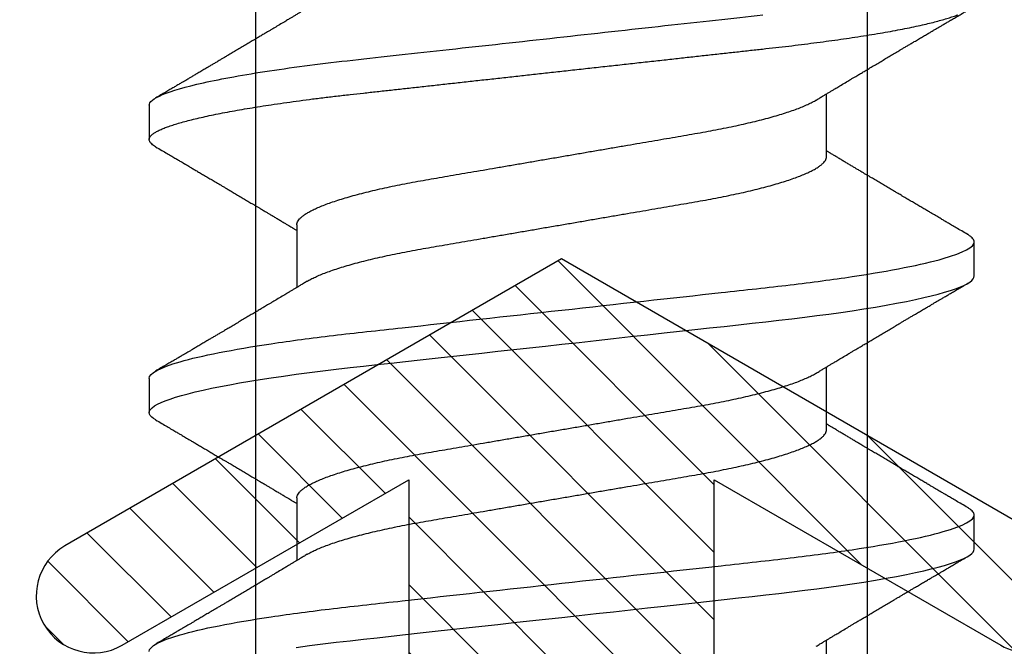
# Model space of a CAD drawing. Units: inches. Extents: x 0 to 266, y 0 to 43.
# Drawn here: x 86 to 86, y 8 to 8 of the extents above; entities that cross this region are included whole.
import ezdxf

# ---------------------------------------------------------------- set-up
doc = ezdxf.new("R2010")
doc.units = ezdxf.units.IN
doc.header["$LTSCALE"] = 0.25
doc.header["$MEASUREMENT"] = 0
doc.layers.add('Arcadia-Profile', color=6, linetype='Continuous')
doc.layers.add('Arcadia-Shade', color=8, linetype='Continuous')

# ---------------------------------------------------------------- blocks, each defined once
blk = doc.blocks.new('*U33')
at = {"layer": 'Arcadia-Profile'}
for p, q in [((0.52125, 0.108), (0.51232, 0.108)), ((0.59268, 0.108), (0.58375, 0.108)), ((0.49, 0.06934), (0.4736, 0.06934)), ((0.56143, 0.06934), (0.54503, 0.06934)), ((0.43643, -0.06934), (0.45282, -0.06934)), ((0.50786, -0.06934), (0.52425, -0.06934)), ((0.57929, -0.06934), (0.59568, -0.06934)), ((0.47661, -0.108), (0.48554, -0.108)), ((0.54804, -0.108), (0.55696, -0.108))]:
    blk.add_line(p, q, dxfattribs=at)
at = {"layer": 'Arcadia-Profile', "flags": 128}
for points in [[(0.45091, 0.06948), (0.45136, 0.06606), (0.4518, 0.06257), (0.45223, 0.059), (0.45264, 0.05538), (0.45303, 0.05191), (0.45342, 0.04834), (0.45383, 0.04466), (0.45424, 0.0409), (0.45467, 0.03704), (0.4551, 0.0331), (0.45554, 0.02909), (0.45599, 0.02502), (0.45645, 0.02089), (0.45691, 0.01671), (0.45737, 0.01256), (0.45783, 0.00839), (0.45829, 0.0042), (0.45875, 0), (0.45925, -0.00454), (0.45975, -0.00906), (0.46024, -0.01356), (0.46074, -0.01802), (0.46122, -0.02244), (0.4617, -0.0268), (0.46215, -0.03085), (0.46259, -0.03483), (0.46302, -0.03873), (0.46344, -0.04255), (0.46385, -0.04627), (0.46425, -0.0499), (0.46464, -0.05343), (0.46502, -0.05687), (0.46542, -0.06027), (0.46583, -0.06361), (0.46624, -0.06683), (0.46666, -0.06997), (0.46709, -0.07304), (0.46752, -0.07602), (0.468, -0.07913), (0.46848, -0.08211), (0.46897, -0.08497), (0.46947, -0.08768), (0.46997, -0.09025), (0.47047, -0.09266), (0.47094, -0.09479), (0.47141, -0.09676), (0.47188, -0.09858), (0.47234, -0.10025), (0.47281, -0.10175), (0.47326, -0.10309), (0.47371, -0.10427), (0.47416, -0.10528), (0.4746, -0.10613), (0.47502, -0.10682), (0.47543, -0.10734), (0.47584, -0.10771), (0.47623, -0.10793), (0.47661, -0.108), (0.47661, -0.108)], [(0.5104, 0.10629), (0.51074, 0.10682), (0.51115, 0.10734), (0.51155, 0.10771), (0.51194, 0.10793), (0.51232, 0.108), (0.51273, 0.10792), (0.51316, 0.10766), (0.51359, 0.10723), (0.51404, 0.10662), (0.5145, 0.10583), (0.51496, 0.10486), (0.51541, 0.10378), (0.51586, 0.10253), (0.51632, 0.10111), (0.51679, 0.09954), (0.51725, 0.09781), (0.51772, 0.09592), (0.5182, 0.09388), (0.51867, 0.09169), (0.51914, 0.08936), (0.51961, 0.0869), (0.52006, 0.08435), (0.52052, 0.08168), (0.52097, 0.0789), (0.52141, 0.07602), (0.52188, 0.0728), (0.52234, 0.06948), (0.52279, 0.06606), (0.52323, 0.06257), (0.52366, 0.059), (0.52407, 0.05538), (0.52446, 0.05191), (0.52485, 0.04834), (0.52526, 0.04466), (0.52567, 0.0409), (0.5261, 0.03704), (0.52653, 0.0331), (0.52697, 0.02909), (0.52742, 0.02502), (0.52788, 0.02089), (0.52834, 0.01671), (0.52879, 0.01256), (0.52925, 0.00839), (0.52972, 0.0042), (0.53018, 0), (0.53068, -0.00454), (0.53118, -0.00906), (0.53167, -0.01356), (0.53217, -0.01802), (0.53265, -0.02244), (0.53313, -0.0268), (0.53358, -0.03085), (0.53402, -0.03483), (0.53445, -0.03873), (0.53487, -0.04255), (0.53528, -0.04627), (0.53568, -0.0499), (0.53607, -0.05343), (0.53645, -0.05687), (0.53685, -0.06027), (0.53726, -0.06361), (0.53767, -0.06683), (0.53809, -0.06997), (0.53851, -0.07304), (0.53895, -0.07602), (0.53943, -0.07913), (0.53991, -0.08211), (0.5404, -0.08497), (0.5409, -0.08768), (0.54139, -0.09025), (0.54189, -0.09266), (0.54237, -0.09479), (0.54284, -0.09676), (0.54331, -0.09858), (0.54377, -0.10025), (0.54423, -0.10175), (0.54469, -0.10309), (0.54514, -0.10427), (0.54559, -0.10528), (0.54602, -0.10613), (0.54645, -0.10682), (0.54686, -0.10734), (0.54726, -0.10771), (0.54766, -0.10793), (0.54804, -0.108), (0.54804, -0.108)]]:
    blk.add_lwpolyline(points, dxfattribs=at)
at = {"layer": 'Arcadia-Profile'}
for points, knots in [([(0.44982, 0.108), (0.45111, 0.108), (0.45261, 0.10537), (0.45576, 0.09442), (0.4574, 0.08611), (0.45966, 0.07097), (0.46039, 0.06549), (0.46174, 0.05407), (0.46237, 0.04814), (0.46449, 0.02889), (0.46608, 0.01447), (0.46927, -0.01447), (0.47086, -0.02889), (0.47298, -0.04814), (0.47361, -0.05407), (0.47497, -0.06549), (0.47569, -0.07097), (0.47796, -0.08611), (0.4796, -0.09442), (0.48274, -0.10537), (0.48425, -0.108), (0.48554, -0.108)], [0, 0, 0, 0, 0.125, 0.125, 0.25, 0.25, 0.3125, 0.3125, 0.375, 0.375, 0.5, 0.5, 0.625, 0.625, 0.6875, 0.6875, 0.75, 0.75, 0.875, 0.875, 1, 1, 1, 1]), ([(0.47524, 0.06662), (0.47504, 0.06695), (0.47467, 0.06756), (0.47416, 0.06841), (0.47377, 0.06907), (0.47347, 0.06956), (0.47325, 0.06993), (0.47307, 0.07023), (0.4729, 0.07052), (0.47272, 0.07081), (0.47252, 0.07116), (0.47227, 0.07156), (0.472, 0.07202), (0.47127, 0.07324), (0.47048, 0.07457), (0.46965, 0.07596), (0.46924, 0.07665), (0.46888, 0.07725), (0.46858, 0.07776), (0.4683, 0.07823), (0.46792, 0.07886), (0.46743, 0.0797), (0.46681, 0.08074), (0.46615, 0.08185), (0.46546, 0.08302), (0.46475, 0.0842), (0.46405, 0.08539), (0.46347, 0.08638), (0.46302, 0.08713), (0.46274, 0.08761), (0.46248, 0.08805), (0.46219, 0.08854), (0.46182, 0.08917), (0.46138, 0.08991), (0.46091, 0.09071), (0.46043, 0.09152), (0.4599, 0.09242), (0.45932, 0.09341), (0.45869, 0.09447), (0.4581, 0.09547), (0.45756, 0.09638), (0.4571, 0.09717), (0.45671, 0.09784), (0.45635, 0.09845), (0.45597, 0.09909), (0.45553, 0.09985), (0.45503, 0.10069), (0.45449, 0.10161), (0.45391, 0.10259), (0.45326, 0.10371), (0.45252, 0.10496), (0.45201, 0.10584), (0.45174, 0.1063)], [0, 0, 0, 0, 0.025206, 0.046629, 0.064261, 0.074994, 0.08359, 0.092278, 0.098205, 0.105468, 0.114232, 0.124499, 0.13627, 0.149031, 0.217084, 0.236574, 0.254479, 0.269585, 0.281889, 0.292637, 0.305649, 0.329582, 0.35581, 0.384143, 0.41393, 0.443862, 0.4739, 0.503482, 0.518621, 0.530599, 0.539915, 0.55182, 0.567718, 0.587199, 0.607998, 0.628364, 0.648297, 0.676018, 0.702852, 0.72863, 0.75165, 0.771459, 0.788058, 0.802265, 0.817535, 0.836327, 0.859391, 0.880906, 0.905722, 0.933841, 0.965266, 1, 1, 1, 1]), ([(0.51041, 0.1063), (0.5101, 0.10577), (0.50951, 0.10477), (0.50868, 0.10336), (0.50796, 0.10213), (0.50733, 0.10107), (0.50681, 0.10017), (0.50637, 0.09942), (0.50599, 0.09878), (0.50564, 0.09819), (0.50527, 0.09756), (0.50485, 0.09684), (0.50435, 0.096), (0.50379, 0.09505), (0.50318, 0.09401), (0.50255, 0.09293), (0.50189, 0.09182), (0.50121, 0.09067), (0.50062, 0.08967), (0.50016, 0.08889), (0.49985, 0.08836), (0.4996, 0.08794), (0.49936, 0.08754), (0.4991, 0.08709), (0.49867, 0.08637), (0.4981, 0.08541), (0.49741, 0.08424), (0.49672, 0.08308), (0.49604, 0.08193), (0.49546, 0.08094), (0.49497, 0.08013), (0.49459, 0.07948), (0.49423, 0.07888), (0.49392, 0.07836), (0.49364, 0.07788), (0.49334, 0.07737), (0.49296, 0.07675), (0.49251, 0.07598), (0.49201, 0.07514), (0.49148, 0.07426), (0.49094, 0.07336), (0.49045, 0.07253), (0.49001, 0.0718), (0.48967, 0.07122), (0.48938, 0.07075), (0.48918, 0.07041), (0.48903, 0.07015), (0.48887, 0.0699), (0.48871, 0.06962), (0.48859, 0.06942), (0.48854, 0.06934)], [0, 0, 0, 0, 0.042833, 0.08091, 0.114236, 0.142815, 0.166816, 0.186947, 0.203324, 0.218982, 0.234926, 0.254252, 0.277024, 0.303238, 0.331514, 0.360744, 0.390927, 0.422061, 0.453808, 0.471669, 0.48591, 0.496535, 0.505931, 0.518128, 0.53319, 0.564409, 0.596123, 0.627726, 0.659201, 0.689281, 0.707792, 0.725368, 0.741953, 0.75637, 0.768155, 0.780366, 0.797788, 0.818978, 0.842415, 0.866327, 0.890711, 0.915565, 0.934072, 0.949915, 0.96271, 0.972458, 0.977159, 0.984093, 0.993324, 1, 1, 1, 1]), ([(0.52125, 0.108), (0.52254, 0.108), (0.52404, 0.10537), (0.52719, 0.09442), (0.52882, 0.08611), (0.53109, 0.07097), (0.53182, 0.06549), (0.53317, 0.05407), (0.5338, 0.04814), (0.53592, 0.02889), (0.53751, 0.01447), (0.5407, -0.01447), (0.54229, -0.02889), (0.54441, -0.04814), (0.54504, -0.05407), (0.5464, -0.06549), (0.54712, -0.07097), (0.54939, -0.08611), (0.55103, -0.09442), (0.55417, -0.10537), (0.55568, -0.108), (0.55696, -0.108)], [0, 0, 0, 0, 0.125, 0.125, 0.25, 0.25, 0.3125, 0.3125, 0.375, 0.375, 0.5, 0.5, 0.625, 0.625, 0.6875, 0.6875, 0.75, 0.75, 0.875, 0.875, 1, 1, 1, 1]), ([(0.54666, 0.06662), (0.54646, 0.06695), (0.5461, 0.06756), (0.54559, 0.06841), (0.54519, 0.06907), (0.5449, 0.06956), (0.54468, 0.06993), (0.5445, 0.07023), (0.54432, 0.07052), (0.54415, 0.07081), (0.54394, 0.07116), (0.5437, 0.07156), (0.54343, 0.07202), (0.5427, 0.07324), (0.54191, 0.07457), (0.54108, 0.07596), (0.54066, 0.07665), (0.54031, 0.07725), (0.54001, 0.07776), (0.53972, 0.07823), (0.53935, 0.07886), (0.53885, 0.0797), (0.53824, 0.08074), (0.53758, 0.08185), (0.53689, 0.08302), (0.53618, 0.0842), (0.53548, 0.08539), (0.5349, 0.08638), (0.53445, 0.08713), (0.53417, 0.08761), (0.53391, 0.08805), (0.53362, 0.08854), (0.53325, 0.08917), (0.53281, 0.08991), (0.53234, 0.09071), (0.53186, 0.09152), (0.53133, 0.09242), (0.53075, 0.09341), (0.53012, 0.09447), (0.52953, 0.09547), (0.52899, 0.09638), (0.52853, 0.09717), (0.52814, 0.09784), (0.52778, 0.09845), (0.5274, 0.09909), (0.52695, 0.09985), (0.52646, 0.10069), (0.52592, 0.10161), (0.52534, 0.10259), (0.52468, 0.10371), (0.52395, 0.10496), (0.52344, 0.10584), (0.52317, 0.1063)], [0, 0, 0, 0, 0.025207, 0.046629, 0.064261, 0.074994, 0.08359, 0.092278, 0.098206, 0.105468, 0.114232, 0.124499, 0.13627, 0.149032, 0.217084, 0.236574, 0.254479, 0.269585, 0.28189, 0.292637, 0.30565, 0.329582, 0.35581, 0.384143, 0.41393, 0.443861, 0.4739, 0.503481, 0.518621, 0.530599, 0.539915, 0.551821, 0.567718, 0.587199, 0.607998, 0.628365, 0.648297, 0.676018, 0.702852, 0.72863, 0.751649, 0.771459, 0.788058, 0.802264, 0.817534, 0.836326, 0.859391, 0.880906, 0.905722, 0.933841, 0.965266, 1, 1, 1, 1]), ([(0.58183, 0.1063), (0.58152, 0.10577), (0.58094, 0.10477), (0.58011, 0.10336), (0.57938, 0.10213), (0.57876, 0.10107), (0.57823, 0.10017), (0.5778, 0.09942), (0.57742, 0.09878), (0.57707, 0.09819), (0.5767, 0.09756), (0.57628, 0.09684), (0.57578, 0.096), (0.57522, 0.09505), (0.57461, 0.09401), (0.57398, 0.09293), (0.57332, 0.09182), (0.57264, 0.09067), (0.57205, 0.08967), (0.57159, 0.08889), (0.57128, 0.08836), (0.57103, 0.08794), (0.57079, 0.08754), (0.57053, 0.08709), (0.5701, 0.08637), (0.56953, 0.08541), (0.56884, 0.08424), (0.56815, 0.08308), (0.56747, 0.08193), (0.56688, 0.08094), (0.5664, 0.08013), (0.56602, 0.07948), (0.56566, 0.07888), (0.56535, 0.07836), (0.56507, 0.07788), (0.56476, 0.07737), (0.56439, 0.07675), (0.56394, 0.07598), (0.56344, 0.07514), (0.56291, 0.07426), (0.56237, 0.07336), (0.56188, 0.07253), (0.56144, 0.0718), (0.56109, 0.07122), (0.56081, 0.07075), (0.56061, 0.07041), (0.56046, 0.07015), (0.5603, 0.0699), (0.56013, 0.06962), (0.56002, 0.06942), (0.55997, 0.06934)], [0, 0, 0, 0, 0.042833, 0.08091, 0.114237, 0.142816, 0.166816, 0.186947, 0.203324, 0.218982, 0.234927, 0.254252, 0.277024, 0.303238, 0.331514, 0.360745, 0.390928, 0.422062, 0.453809, 0.471669, 0.48591, 0.496535, 0.505931, 0.518128, 0.53319, 0.564409, 0.596123, 0.627726, 0.659201, 0.689281, 0.707792, 0.725368, 0.741953, 0.756371, 0.768155, 0.780367, 0.797789, 0.818978, 0.842416, 0.866328, 0.890711, 0.915565, 0.934072, 0.949916, 0.96271, 0.972459, 0.977159, 0.984094, 0.993325, 1, 1, 1, 1]), ([(0.58183, 0.10629), (0.58194, 0.10647), (0.5822, 0.10689), (0.58258, 0.10736), (0.58298, 0.10773), (0.58337, 0.10795), (0.58376, 0.10803), (0.58416, 0.10794), (0.58458, 0.10769), (0.58502, 0.10726), (0.58547, 0.10665), (0.58592, 0.10586), (0.58638, 0.10491), (0.58684, 0.1038), (0.58729, 0.10255), (0.58775, 0.10114), (0.58822, 0.09957), (0.58868, 0.09783), (0.58915, 0.09595), (0.58962, 0.09391), (0.5901, 0.09172), (0.59057, 0.08939), (0.59103, 0.08694), (0.59149, 0.08437), (0.59195, 0.0817), (0.59239, 0.07892), (0.59285, 0.07597), (0.59331, 0.07283), (0.59377, 0.0695), (0.59422, 0.06609), (0.59466, 0.0626), (0.59509, 0.05903), (0.59549, 0.05547), (0.59588, 0.05191), (0.59628, 0.04834), (0.59668, 0.04466), (0.5971, 0.0409), (0.59752, 0.03704), (0.59796, 0.0331), (0.5984, 0.02909), (0.59885, 0.02502), (0.5993, 0.02089), (0.59976, 0.01673), (0.60022, 0.01256), (0.60068, 0.00839), (0.60114, 0.0042), (0.60162, -0.00011), (0.60211, -0.00454), (0.60261, -0.00906), (0.6031, -0.01356), (0.60359, -0.01802), (0.60408, -0.02244), (0.60455, -0.02672), (0.60501, -0.03085), (0.60545, -0.03483), (0.60588, -0.03873), (0.6063, -0.04255), (0.60671, -0.04627), (0.60711, -0.0499), (0.6075, -0.05344), (0.60788, -0.0569), (0.60828, -0.06029), (0.60868, -0.06361), (0.6091, -0.06685), (0.60952, -0.07), (0.60994, -0.07306), (0.61039, -0.07609), (0.61084, -0.07906), (0.61131, -0.08195), (0.61178, -0.08473), (0.61226, -0.08738), (0.61274, -0.08988), (0.61323, -0.09224), (0.6137, -0.09439), (0.61416, -0.09634), (0.6146, -0.09809), (0.61504, -0.09971), (0.61548, -0.10118), (0.61591, -0.10251), (0.61619, -0.10329), (0.61634, -0.10367)], [0, 0, 0, 0, 0.009853, 0.022174, 0.034398, 0.046516, 0.058522, 0.071492, 0.084592, 0.097813, 0.111147, 0.124582, 0.138109, 0.150938, 0.16383, 0.176774, 0.189762, 0.202782, 0.215826, 0.228881, 0.241938, 0.254986, 0.268015, 0.280783, 0.293513, 0.306195, 0.31882, 0.332379, 0.34585, 0.359223, 0.372488, 0.385635, 0.398655, 0.410852, 0.423147, 0.435555, 0.448067, 0.460674, 0.47337, 0.486145, 0.498989, 0.511894, 0.52485, 0.537614, 0.550407, 0.563221, 0.576044, 0.589891, 0.603726, 0.617536, 0.631308, 0.645032, 0.658694, 0.671509, 0.68425, 0.696909, 0.709476, 0.721943, 0.734303, 0.746548, 0.758757, 0.77108, 0.783512, 0.795823, 0.808224, 0.820709, 0.833268, 0.846473, 0.859739, 0.873057, 0.886415, 0.899802, 0.913208, 0.926619, 0.93891, 0.951188, 0.963444, 0.975671, 0.987859, 1, 1, 1, 1]), ([(0.59268, 0.108), (0.59353, 0.108), (0.59448, 0.10687), (0.59647, 0.10212), (0.59753, 0.0985), (0.59964, 0.08899), (0.6007, 0.08311), (0.6027, 0.06981), (0.60365, 0.0624), (0.60537, 0.04697), (0.6063, 0.03847), (0.60829, 0.02039), (0.60934, 0.01085), (0.61145, -0.0083), (0.61251, -0.01789), (0.61452, -0.03614), (0.61547, -0.04479), (0.61634, -0.05262)], [0, 0, 0, 0, 0.125, 0.125, 0.25, 0.25, 0.375, 0.375, 0.5, 0.5, 0.625, 0.625, 0.75, 0.75, 0.875, 0.875, 1, 1, 1, 1]), ([(0.61809, 0.06662), (0.61789, 0.06695), (0.61752, 0.06756), (0.61702, 0.06841), (0.61662, 0.06907), (0.61633, 0.06956), (0.61611, 0.06993), (0.61593, 0.07023), (0.61575, 0.07052), (0.61558, 0.07081), (0.61537, 0.07116), (0.61513, 0.07156), (0.61485, 0.07202), (0.61412, 0.07324), (0.61333, 0.07457), (0.61251, 0.07596), (0.61209, 0.07665), (0.61174, 0.07725), (0.61144, 0.07776), (0.61115, 0.07823), (0.61078, 0.07886), (0.61028, 0.0797), (0.60967, 0.08074), (0.609, 0.08185), (0.60831, 0.08302), (0.60761, 0.0842), (0.60691, 0.08539), (0.60632, 0.08638), (0.60588, 0.08713), (0.6056, 0.08761), (0.60534, 0.08805), (0.60505, 0.08854), (0.60468, 0.08917), (0.60424, 0.08991), (0.60376, 0.09071), (0.60329, 0.09152), (0.60276, 0.09242), (0.60217, 0.09341), (0.60155, 0.09447), (0.60096, 0.09547), (0.60042, 0.09638), (0.59996, 0.09717), (0.59956, 0.09784), (0.5992, 0.09845), (0.59883, 0.09909), (0.59838, 0.09985), (0.59789, 0.10069), (0.59735, 0.10161), (0.59677, 0.10259), (0.59611, 0.10371), (0.59538, 0.10496), (0.59486, 0.10584), (0.59459, 0.1063)], [0, 0, 0, 0, 0.025206, 0.046629, 0.064261, 0.074995, 0.08359, 0.092278, 0.098205, 0.105468, 0.114232, 0.124499, 0.13627, 0.149032, 0.217084, 0.236574, 0.254479, 0.269585, 0.281889, 0.292637, 0.305649, 0.329582, 0.35581, 0.384143, 0.41393, 0.443862, 0.4739, 0.503482, 0.518621, 0.530599, 0.539915, 0.55182, 0.567718, 0.587199, 0.607998, 0.628364, 0.648297, 0.676018, 0.702852, 0.728631, 0.75165, 0.771459, 0.788058, 0.802265, 0.817535, 0.836327, 0.859391, 0.880906, 0.905722, 0.933841, 0.965266, 1, 1, 1, 1]), ([(0.49, 0.06934), (0.49016, 0.06932), (0.49049, 0.06929), (0.49101, 0.06905), (0.49154, 0.06865), (0.49208, 0.06808), (0.49264, 0.06735), (0.4932, 0.06646), (0.49377, 0.06541), (0.49435, 0.06419), (0.49494, 0.06281), (0.49553, 0.06126), (0.49613, 0.05954), (0.49674, 0.05766), (0.49733, 0.05565), (0.49793, 0.0535), (0.49851, 0.05122), (0.49909, 0.04883), (0.49965, 0.04634), (0.5002, 0.04376), (0.50073, 0.0411), (0.50125, 0.03837), (0.50175, 0.03559), (0.50223, 0.03276), (0.50273, 0.02986), (0.50324, 0.02687), (0.50378, 0.02376), (0.50433, 0.02055), (0.5049, 0.01724), (0.50548, 0.01387), (0.50606, 0.01045), (0.50666, 0.00699), (0.50726, 0.0035), (0.50786, 0), (0.50846, -0.00349), (0.50905, -0.00697), (0.50965, -0.01043), (0.51023, -0.01384), (0.51081, -0.01719), (0.51137, -0.02045), (0.51191, -0.02362), (0.51244, -0.02671), (0.51296, -0.02973), (0.51347, -0.03267), (0.51396, -0.03554), (0.51446, -0.03834), (0.51498, -0.04108), (0.51551, -0.04375), (0.51606, -0.04634), (0.51663, -0.04883), (0.5172, -0.05122), (0.51779, -0.05349), (0.51838, -0.05563), (0.51897, -0.05765), (0.51957, -0.05951), (0.52016, -0.06121), (0.52075, -0.06274), (0.52133, -0.06413), (0.52192, -0.06535), (0.52235, -0.06617), (0.52258, -0.06654), (0.52262, -0.06661)], [0, 0, 0, 0, 0.01651, 0.033221, 0.050116, 0.067179, 0.084389, 0.101416, 0.118547, 0.135759, 0.153033, 0.170698, 0.18838, 0.206055, 0.223699, 0.241288, 0.2588, 0.276212, 0.293464, 0.310575, 0.327525, 0.344296, 0.360871, 0.37704, 0.393387, 0.409918, 0.426616, 0.44381, 0.461139, 0.478583, 0.496121, 0.513729, 0.531385, 0.549064, 0.566705, 0.584323, 0.601893, 0.619393, 0.6368, 0.653786, 0.670641, 0.687347, 0.703887, 0.720576, 0.737078, 0.753687, 0.770493, 0.787479, 0.804627, 0.821917, 0.839291, 0.856764, 0.874315, 0.89192, 0.909556, 0.926885, 0.944198, 0.961474, 0.97869, 0.996174, 1, 1, 1, 1]), ([(0.56143, 0.06934), (0.56159, 0.06932), (0.56192, 0.06929), (0.56244, 0.06905), (0.56297, 0.06865), (0.56351, 0.06808), (0.56407, 0.06735), (0.56463, 0.06646), (0.5652, 0.06541), (0.56578, 0.06419), (0.56637, 0.06281), (0.56696, 0.06126), (0.56756, 0.05954), (0.56816, 0.05766), (0.56876, 0.05565), (0.56935, 0.0535), (0.56994, 0.05122), (0.57051, 0.04883), (0.57108, 0.04634), (0.57163, 0.04376), (0.57216, 0.0411), (0.57268, 0.03837), (0.57318, 0.03559), (0.57366, 0.03276), (0.57416, 0.02986), (0.57467, 0.02687), (0.57521, 0.02376), (0.57576, 0.02055), (0.57633, 0.01724), (0.5769, 0.01387), (0.57749, 0.01045), (0.57809, 0.00699), (0.57868, 0.0035), (0.57929, 0), (0.57989, -0.00349), (0.58048, -0.00697), (0.58108, -0.01043), (0.58166, -0.01384), (0.58224, -0.01719), (0.5828, -0.02045), (0.58334, -0.02362), (0.58387, -0.02671), (0.58439, -0.02973), (0.5849, -0.03267), (0.58539, -0.03554), (0.58589, -0.03834), (0.58641, -0.04108), (0.58694, -0.04375), (0.58749, -0.04634), (0.58806, -0.04883), (0.58863, -0.05122), (0.58921, -0.05349), (0.58981, -0.05563), (0.5904, -0.05765), (0.591, -0.05951), (0.59159, -0.06121), (0.59218, -0.06274), (0.59276, -0.06413), (0.59335, -0.06535), (0.59377, -0.06617), (0.59401, -0.06654), (0.59405, -0.06661)], [0, 0, 0, 0, 0.01651, 0.033221, 0.050116, 0.067179, 0.084389, 0.101416, 0.118547, 0.135759, 0.153033, 0.170698, 0.18838, 0.206055, 0.223699, 0.241288, 0.2588, 0.276212, 0.293464, 0.310575, 0.327525, 0.344296, 0.360871, 0.37704, 0.393387, 0.409918, 0.426616, 0.44381, 0.461139, 0.478583, 0.496121, 0.513729, 0.531385, 0.549064, 0.566705, 0.584323, 0.601893, 0.619393, 0.6368, 0.653786, 0.670641, 0.687347, 0.703887, 0.720576, 0.737078, 0.753687, 0.770493, 0.787479, 0.804627, 0.821917, 0.839291, 0.856764, 0.874315, 0.89192, 0.909556, 0.926885, 0.944198, 0.961474, 0.97869, 0.996174, 1, 1, 1, 1]), ([(0.47524, 0.06661), (0.47527, 0.06655), (0.4755, 0.0662), (0.47591, 0.0654), (0.47649, 0.0642), (0.47708, 0.06281), (0.47768, 0.06126), (0.47828, 0.05954), (0.47888, 0.05766), (0.47948, 0.05565), (0.48007, 0.0535), (0.48065, 0.05122), (0.48123, 0.04883), (0.48179, 0.04634), (0.48234, 0.04376), (0.48288, 0.0411), (0.48339, 0.03837), (0.48389, 0.03559), (0.48437, 0.03276), (0.48487, 0.02986), (0.48539, 0.02687), (0.48592, 0.02376), (0.48647, 0.02055), (0.48704, 0.01724), (0.48762, 0.01387), (0.48821, 0.01045), (0.4888, 0.00699), (0.4894, 0.0035), (0.49, 0), (0.4906, -0.00349), (0.4912, -0.00697), (0.49179, -0.01043), (0.49238, -0.01384), (0.49295, -0.01719), (0.49351, -0.02045), (0.49405, -0.02362), (0.49459, -0.02671), (0.4951, -0.02973), (0.49561, -0.03267), (0.4961, -0.03554), (0.4966, -0.03834), (0.49712, -0.04108), (0.49766, -0.04375), (0.49821, -0.04634), (0.49877, -0.04883), (0.49935, -0.05122), (0.49993, -0.05349), (0.50052, -0.05563), (0.50112, -0.05765), (0.50171, -0.05951), (0.50231, -0.06121), (0.50289, -0.06274), (0.50348, -0.06413), (0.50406, -0.06536), (0.50464, -0.06643), (0.50521, -0.06734), (0.50577, -0.06808), (0.50632, -0.06865), (0.50685, -0.06905), (0.50736, -0.06929), (0.50769, -0.06932), (0.50786, -0.06934)], [0, 0, 0, 0, 0.003289, 0.020419, 0.037632, 0.054905, 0.07257, 0.090252, 0.107927, 0.125571, 0.14316, 0.160672, 0.178084, 0.195336, 0.212447, 0.229398, 0.246168, 0.262743, 0.278913, 0.295259, 0.31179, 0.328488, 0.345682, 0.363011, 0.380455, 0.397993, 0.415601, 0.433257, 0.450936, 0.468577, 0.486195, 0.503765, 0.521265, 0.538672, 0.555657, 0.572513, 0.589219, 0.605759, 0.622447, 0.638949, 0.655558, 0.672364, 0.689351, 0.706499, 0.723789, 0.741162, 0.758636, 0.776186, 0.793791, 0.811427, 0.828756, 0.846069, 0.863345, 0.880561, 0.898045, 0.915422, 0.932671, 0.949772, 0.966706, 0.983454, 1, 1, 1, 1]), ([(0.54666, 0.06661), (0.5467, 0.06655), (0.54692, 0.0662), (0.54734, 0.0654), (0.54792, 0.0642), (0.54851, 0.06281), (0.5491, 0.06126), (0.54971, 0.05954), (0.55031, 0.05766), (0.5509, 0.05565), (0.5515, 0.0535), (0.55208, 0.05122), (0.55266, 0.04883), (0.55322, 0.04634), (0.55377, 0.04376), (0.5543, 0.0411), (0.55482, 0.03837), (0.55532, 0.03559), (0.5558, 0.03276), (0.5563, 0.02986), (0.55682, 0.02687), (0.55735, 0.02376), (0.5579, 0.02055), (0.55847, 0.01724), (0.55905, 0.01387), (0.55963, 0.01045), (0.56023, 0.00699), (0.56083, 0.0035), (0.56143, 0), (0.56203, -0.00349), (0.56263, -0.00697), (0.56322, -0.01043), (0.56381, -0.01384), (0.56438, -0.01719), (0.56494, -0.02045), (0.56548, -0.02362), (0.56601, -0.02671), (0.56653, -0.02973), (0.56704, -0.03267), (0.56753, -0.03554), (0.56803, -0.03834), (0.56855, -0.04108), (0.56909, -0.04375), (0.56964, -0.04634), (0.5702, -0.04883), (0.57077, -0.05122), (0.57136, -0.05349), (0.57195, -0.05563), (0.57255, -0.05765), (0.57314, -0.05951), (0.57373, -0.06121), (0.57432, -0.06274), (0.57491, -0.06413), (0.57549, -0.06536), (0.57607, -0.06643), (0.57664, -0.06734), (0.5772, -0.06808), (0.57775, -0.06865), (0.57828, -0.06905), (0.57879, -0.06929), (0.57912, -0.06932), (0.57929, -0.06934)], [0, 0, 0, 0, 0.003289, 0.020419, 0.037632, 0.054905, 0.07257, 0.090252, 0.107927, 0.125571, 0.14316, 0.160672, 0.178084, 0.195336, 0.212447, 0.229397, 0.246168, 0.262743, 0.278913, 0.295259, 0.31179, 0.328488, 0.345682, 0.363011, 0.380455, 0.397993, 0.415601, 0.433257, 0.450936, 0.468577, 0.486194, 0.503765, 0.521265, 0.538672, 0.555657, 0.572513, 0.589219, 0.605759, 0.622447, 0.638949, 0.655558, 0.672364, 0.689351, 0.706499, 0.723789, 0.741162, 0.758636, 0.776186, 0.793791, 0.811427, 0.828756, 0.846069, 0.863345, 0.880561, 0.898045, 0.915422, 0.932671, 0.949772, 0.966706, 0.983454, 1, 1, 1, 1]), ([(0.45119, -0.06662), (0.45139, -0.06695), (0.45176, -0.06756), (0.45227, -0.06841), (0.45266, -0.06907), (0.45296, -0.06956), (0.45318, -0.06993), (0.45336, -0.07023), (0.45353, -0.07052), (0.45371, -0.07081), (0.45391, -0.07116), (0.45416, -0.07156), (0.45443, -0.07202), (0.45516, -0.07324), (0.45595, -0.07457), (0.45678, -0.07596), (0.45719, -0.07665), (0.45755, -0.07725), (0.45785, -0.07776), (0.45813, -0.07823), (0.45851, -0.07886), (0.459, -0.0797), (0.45962, -0.08074), (0.46028, -0.08185), (0.46097, -0.08302), (0.46167, -0.0842), (0.46238, -0.08539), (0.46296, -0.08638), (0.4634, -0.08713), (0.46369, -0.08761), (0.46395, -0.08805), (0.46424, -0.08854), (0.46461, -0.08917), (0.46505, -0.08991), (0.46552, -0.09071), (0.466, -0.09152), (0.46653, -0.09242), (0.46711, -0.09341), (0.46774, -0.09447), (0.46833, -0.09547), (0.46886, -0.09638), (0.46933, -0.09717), (0.46972, -0.09784), (0.47008, -0.09845), (0.47046, -0.09909), (0.4709, -0.09985), (0.4714, -0.10069), (0.47194, -0.10161), (0.47252, -0.10259), (0.47317, -0.10371), (0.47391, -0.10496), (0.47442, -0.10584), (0.47469, -0.1063)], [0, 0, 0, 0, 0.025206, 0.046629, 0.064261, 0.074994, 0.08359, 0.092278, 0.098205, 0.105468, 0.114232, 0.124499, 0.13627, 0.149031, 0.217084, 0.236574, 0.254479, 0.269585, 0.281889, 0.292637, 0.305649, 0.329582, 0.35581, 0.384142, 0.41393, 0.443862, 0.4739, 0.503482, 0.518621, 0.530599, 0.539915, 0.55182, 0.567718, 0.587199, 0.607998, 0.628364, 0.648297, 0.676018, 0.702852, 0.72863, 0.75165, 0.771459, 0.788058, 0.802265, 0.817534, 0.836327, 0.859391, 0.880906, 0.905722, 0.933841, 0.965266, 1, 1, 1, 1]), ([(0.52262, -0.06662), (0.52282, -0.06695), (0.52319, -0.06756), (0.5237, -0.06841), (0.52409, -0.06907), (0.52438, -0.06956), (0.52461, -0.06993), (0.52479, -0.07023), (0.52496, -0.07052), (0.52513, -0.07081), (0.52534, -0.07116), (0.52559, -0.07156), (0.52586, -0.07202), (0.52659, -0.07324), (0.52738, -0.07457), (0.52821, -0.07596), (0.52862, -0.07665), (0.52898, -0.07725), (0.52928, -0.07776), (0.52956, -0.07823), (0.52994, -0.07886), (0.53043, -0.0797), (0.53105, -0.08074), (0.53171, -0.08185), (0.5324, -0.08302), (0.5331, -0.0842), (0.5338, -0.08539), (0.53439, -0.08638), (0.53483, -0.08713), (0.53512, -0.08761), (0.53538, -0.08805), (0.53567, -0.08854), (0.53604, -0.08917), (0.53648, -0.08991), (0.53695, -0.09071), (0.53743, -0.09152), (0.53796, -0.09242), (0.53854, -0.09341), (0.53917, -0.09447), (0.53976, -0.09547), (0.54029, -0.09638), (0.54076, -0.09717), (0.54115, -0.09784), (0.54151, -0.09845), (0.54189, -0.09909), (0.54233, -0.09985), (0.54282, -0.10069), (0.54336, -0.10161), (0.54394, -0.10259), (0.5446, -0.10371), (0.54533, -0.10496), (0.54585, -0.10584), (0.54612, -0.1063)], [0, 0, 0, 0, 0.025207, 0.046629, 0.064261, 0.074994, 0.08359, 0.092278, 0.098205, 0.105468, 0.114232, 0.124499, 0.13627, 0.149032, 0.217084, 0.236574, 0.254479, 0.269585, 0.281889, 0.292637, 0.305649, 0.329582, 0.35581, 0.384143, 0.41393, 0.443861, 0.4739, 0.503481, 0.518621, 0.530599, 0.539915, 0.551821, 0.567718, 0.587199, 0.607998, 0.628365, 0.648297, 0.676018, 0.702851, 0.72863, 0.751649, 0.771459, 0.788058, 0.802264, 0.817534, 0.836326, 0.859391, 0.880906, 0.905722, 0.933841, 0.965266, 1, 1, 1, 1]), ([(0.59405, -0.06662), (0.59425, -0.06695), (0.59462, -0.06756), (0.59513, -0.06841), (0.59552, -0.06907), (0.59581, -0.06956), (0.59603, -0.06993), (0.59622, -0.07023), (0.59639, -0.07052), (0.59656, -0.07081), (0.59677, -0.07116), (0.59701, -0.07156), (0.59729, -0.07202), (0.59802, -0.07324), (0.59881, -0.07457), (0.59964, -0.07596), (0.60005, -0.07665), (0.60041, -0.07725), (0.60071, -0.07776), (0.60099, -0.07823), (0.60136, -0.07886), (0.60186, -0.0797), (0.60248, -0.08074), (0.60314, -0.08185), (0.60383, -0.08302), (0.60453, -0.0842), (0.60523, -0.08539), (0.60582, -0.08638), (0.60626, -0.08713), (0.60655, -0.08761), (0.60681, -0.08805), (0.6071, -0.08854), (0.60747, -0.08917), (0.60791, -0.08991), (0.60838, -0.09071), (0.60886, -0.09152), (0.60939, -0.09242), (0.60997, -0.09341), (0.6106, -0.09447), (0.61119, -0.09547), (0.61172, -0.09638), (0.61218, -0.09717), (0.61258, -0.09784), (0.61294, -0.09845), (0.61331, -0.09909), (0.61376, -0.09985), (0.61425, -0.10069), (0.61479, -0.10161), (0.61537, -0.10259), (0.61603, -0.10371), (0.61668, -0.10482), (0.61712, -0.10556), (0.61731, -0.10589)], [0, 0, 0, 0, 0.025471, 0.047118, 0.064934, 0.07578, 0.084466, 0.093245, 0.099234, 0.106572, 0.115429, 0.125803, 0.137697, 0.150593, 0.219358, 0.239051, 0.257144, 0.272408, 0.284842, 0.295702, 0.30885, 0.333034, 0.359536, 0.388166, 0.418265, 0.44851, 0.478863, 0.508754, 0.524052, 0.536156, 0.545569, 0.557599, 0.573663, 0.593348, 0.614366, 0.634945, 0.655086, 0.683097, 0.710212, 0.736261, 0.759521, 0.779538, 0.79631, 0.810666, 0.826096, 0.845085, 0.868391, 0.890131, 0.915207, 0.943621, 0.975375, 1, 1, 1, 1]), ([(0.48745, -0.1063), (0.48776, -0.10577), (0.48835, -0.10477), (0.48918, -0.10336), (0.4899, -0.10213), (0.49052, -0.10107), (0.49105, -0.10017), (0.49149, -0.09942), (0.49187, -0.09878), (0.49222, -0.09819), (0.49259, -0.09756), (0.49301, -0.09684), (0.4935, -0.096), (0.49407, -0.09505), (0.49467, -0.09401), (0.49531, -0.09293), (0.49597, -0.09182), (0.49665, -0.09067), (0.49723, -0.08967), (0.4977, -0.08889), (0.49801, -0.08836), (0.49826, -0.08794), (0.49849, -0.08754), (0.49876, -0.08709), (0.49919, -0.08637), (0.49976, -0.08541), (0.50044, -0.08424), (0.50114, -0.08308), (0.50182, -0.08193), (0.5024, -0.08094), (0.50288, -0.08013), (0.50327, -0.07948), (0.50362, -0.07888), (0.50394, -0.07836), (0.50422, -0.07788), (0.50452, -0.07737), (0.50489, -0.07675), (0.50535, -0.07598), (0.50585, -0.07514), (0.50638, -0.07426), (0.50691, -0.07336), (0.50741, -0.07253), (0.50784, -0.0718), (0.50819, -0.07122), (0.50847, -0.07075), (0.50867, -0.07041), (0.50883, -0.07015), (0.50898, -0.0699), (0.50915, -0.06962), (0.50927, -0.06942), (0.50932, -0.06934)], [0, 0, 0, 0, 0.0428332, 0.0809103, 0.1142366, 0.1428152, 0.1668163, 0.1869473, 0.2033236, 0.2189825, 0.2349269, 0.2542515, 0.2770242, 0.3032377, 0.3315144, 0.3607448, 0.3909279, 0.4220619, 0.4538089, 0.4716689, 0.4859104, 0.4965354, 0.505931, 0.5181275, 0.53319, 0.5644095, 0.5961235, 0.6277264, 0.6592011, 0.6892807, 0.707792, 0.7253682, 0.7419533, 0.7563707, 0.7681554, 0.7803664, 0.7977881, 0.8189781, 0.8424156, 0.8663278, 0.8907114, 0.9155655, 0.934072, 0.9499156, 0.9627099, 0.9724586, 0.977159, 0.9840939, 0.9933248, 1, 1, 1, 1]), ([(0.55888, -0.1063), (0.55919, -0.10577), (0.55978, -0.10477), (0.5606, -0.10336), (0.56133, -0.10213), (0.56195, -0.10107), (0.56248, -0.10017), (0.56292, -0.09942), (0.5633, -0.09878), (0.56365, -0.09819), (0.56402, -0.09756), (0.56444, -0.09684), (0.56493, -0.096), (0.56549, -0.09505), (0.5661, -0.09401), (0.56674, -0.09293), (0.5674, -0.09182), (0.56807, -0.09067), (0.56866, -0.08967), (0.56913, -0.08889), (0.56944, -0.08836), (0.56969, -0.08794), (0.56992, -0.08754), (0.57019, -0.08709), (0.57062, -0.08637), (0.57118, -0.08541), (0.57187, -0.08424), (0.57256, -0.08308), (0.57324, -0.08193), (0.57383, -0.08094), (0.57431, -0.08013), (0.5747, -0.07948), (0.57505, -0.07888), (0.57537, -0.07836), (0.57565, -0.07788), (0.57595, -0.07737), (0.57632, -0.07675), (0.57678, -0.07598), (0.57728, -0.07514), (0.5778, -0.07426), (0.57834, -0.07336), (0.57884, -0.07253), (0.57927, -0.0718), (0.57962, -0.07122), (0.5799, -0.07075), (0.5801, -0.07041), (0.58026, -0.07015), (0.58041, -0.0699), (0.58058, -0.06962), (0.5807, -0.06942), (0.58075, -0.06934)], [0, 0, 0, 0, 0.042833, 0.08091, 0.114236, 0.142815, 0.166816, 0.186947, 0.203324, 0.218982, 0.234926, 0.254252, 0.277024, 0.303238, 0.331514, 0.360744, 0.390927, 0.422061, 0.453808, 0.471668, 0.48591, 0.496535, 0.505931, 0.518128, 0.53319, 0.564409, 0.596123, 0.627726, 0.659201, 0.68928, 0.707792, 0.725368, 0.741953, 0.75637, 0.768155, 0.780366, 0.797788, 0.818978, 0.842415, 0.866327, 0.890711, 0.915565, 0.934072, 0.949915, 0.96271, 0.972458, 0.977159, 0.984093, 0.993324, 1, 1, 1, 1]), ([(0.48554, -0.108), (0.48567, -0.10798), (0.48595, -0.10795), (0.48637, -0.10769), (0.48681, -0.10725), (0.48717, -0.10678), (0.48739, -0.1064), (0.48745, -0.10628)], [0, 0, 0, 0, 0.22161, 0.445441, 0.671343, 0.899159, 1, 1, 1, 1]), ([(0.55696, -0.108), (0.5571, -0.10798), (0.55737, -0.10795), (0.5578, -0.10769), (0.55823, -0.10725), (0.5586, -0.10678), (0.55881, -0.1064), (0.55888, -0.10628)], [0, 0, 0, 0, 0.22161, 0.44544, 0.671343, 0.899159, 1, 1, 1, 1])]:
    blk.add_open_spline(points, degree=3, knots=knots, dxfattribs=at)
blk = doc.blocks.new('*U29')
at = {"layer": 'Arcadia-Shade', "lineweight": -3}
h = blk.add_hatch(dxfattribs=at)
h.set_pattern_fill('ANSI31', color=256, scale=0.1, style=0)
h.set_pattern_definition([(45, (0.443421, -34.755826), (-0.0088388348, 0.0088388348), [])])
h.paths.add_polyline_path([(-0.59952, -0.04), (-0.64283, -0.115, 1), (-0.61685, -0.13), (-0.56488, -0.04), (-0.46488, -0.04), (-0.50818, -0.115, 1), (-0.4822, -0.13), (-0.40715, 0), (-0.4822, 0.13, 1), (-0.50818, 0.115), (-0.46488, 0.04), (-0.56488, 0.04), (-0.61685, 0.13, 1), (-0.64283, 0.115), (-0.59952, 0.04), (-0.72715, 0.04, -0.414214), (-0.76715, 0.08), (-0.76715, 0.23582), (-0.74715, 0.313), (-0.76715, 0.313), (-0.82965, 0.313), (-0.84965, 0.313), (-0.82965, 0.23582), (-0.84965, 0.20582), (-0.82965, 0.17582), (-0.84965, 0.14582), (-0.82965, 0.11582), (-0.84965, 0.08582), (-0.80859, 0.03476), (-0.80859, 0), (-0.80859, -0.03476), (-0.84965, -0.08582), (-0.82965, -0.11582), (-0.84965, -0.14582), (-0.82965, -0.17582), (-0.84965, -0.20582), (-0.82965, -0.23582), (-0.84965, -0.313), (-0.82965, -0.313), (-0.76715, -0.313), (-0.74715, -0.313), (-0.76715, -0.23582), (-0.76715, -0.08, -0.414214), (-0.72715, -0.04)])
at = {"layer": 'Arcadia-Profile'}
blk.add_lwpolyline([(-0.72715, -0.04), (-0.59952, -0.04), (-0.64283, -0.115, 1), (-0.61685, -0.13), (-0.56488, -0.04), (-0.46488, -0.04), (-0.50818, -0.115, 1), (-0.4822, -0.13), (-0.40715, 0), (-0.4822, 0.13, 1), (-0.50818, 0.115), (-0.46488, 0.04), (-0.56488, 0.04), (-0.61685, 0.13, 1), (-0.64283, 0.115), (-0.59952, 0.04), (-0.72715, 0.04, -0.414214)], format="xyb", dxfattribs=at)

msp = doc.modelspace()

# ---------------------------------------------------------------- linework, layer by layer
at = {"layer": 'Arcadia-Profile'}
for points in [[(86.03059, 8.42314), (86.03059, 7.73832, 0.131652), (86.03193, 7.73332), (86.04771, 7.706, 0.267949), (86.05637, 7.701), (86.26759, 7.701), (86.26759, 8.81329)], [(85.63359, 8.62714), (85.63359, 7.701), (85.84482, 7.701, 0.267949), (85.85348, 7.706), (85.86925, 7.73332, 0.131652), (85.87059, 7.73832), (85.87059, 8.42314, -0.414214)]]:
    msp.add_lwpolyline(points, format="xyb", dxfattribs=at)

# ---------------------------------------------------------------- block references
at = {"layer": 'Arcadia-Profile', "lineweight": -3, "rotation": 90}
for name, p in [('*U33', (85.95065, 7.4935)), ('*U29', (85.95059, 8.45314))]:
    msp.add_blockref(name, p, dxfattribs=at)

doc.saveas('drawing.dxf')
